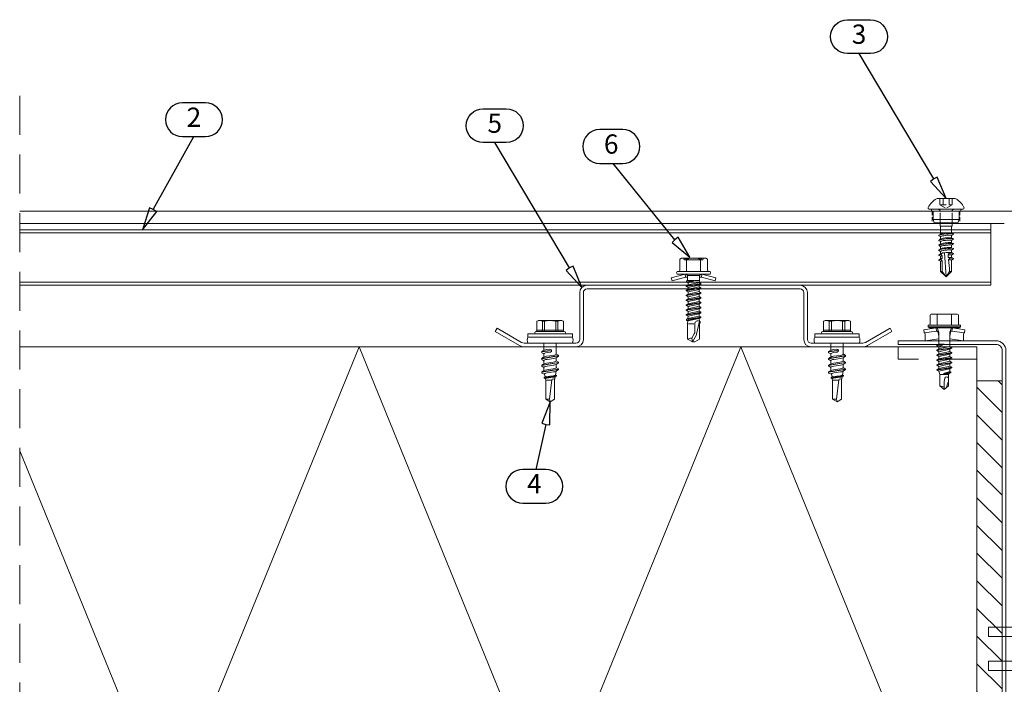
# Model space of a CAD drawing. Units: millimetres. Extents: x 0 to 7560, y 0 to 1485.
# Drawn here: x 4473 to 4793, y 261 to 477 of the extents above; entities that cross this region are included whole.
import ezdxf
from ezdxf.enums import TextEntityAlignment as Align

# ---------------------------------------------------------------- set-up
doc = ezdxf.new("R2010")
doc.units = ezdxf.units.MM
for name, pattern in [('ACISOTGL', [3, 2, -1]), ('DASHED', [19.05, 12.7, -6.35]), ('HIDDEN', [9.525, 6.35, -3.175]), ('HIDDEN2', [4.7625, 3.175, -1.5875])]:
    doc.linetypes.add(name, pattern=pattern)
for name, color, linetype, lineweight in [('BOM_nr', 2, 'Continuous', 0), ('Screws', 7, 'Continuous', 0), ('SPAlayer', 6, 'Continuous', 20), ('Studs', 3, 'Continuous', 15), ('views', 4, 'Continuous', 0)]:
    doc.layers.add(name, color=color, linetype=linetype, lineweight=lineweight)
doc.layers.add('RANNILA', color=1, linetype='Continuous')
doc.styles.add('arial', font='arial.ttf')

# ---------------------------------------------------------------- blocks, each defined once
blk = doc.blocks.new('EA3SPBSK')
at = {"layer": 'SPAlayer'}
h = blk.add_hatch(dxfattribs=at)
h.set_pattern_fill('ANSI31', color=256, scale=2, style=0)
h.set_pattern_definition([(45, (118371.2154, -35294.3696), (-4.49012806, 4.49012806), [])])
h.paths.add_polyline_path([(-75, 0), (55, 0), (55, 8.17), (-75, 8.17)])
blk.add_line((55, 0), (-75, 0))
at = {"linetype": 'Continuous'}
blk.add_lwpolyline([(-75, 0), (55, 0), (55, 8.17), (-75, 8.17)], close=True, dxfattribs=at)
blk = doc.blocks.new('231')
at = {"color": 0}
for p, q in [((-4.616, 8.242848), (-4.616, 5.442848)), ((-4.216, 8.642848), (-2.308, 8.642848)), ((-2.308, 8.642848), (0, 8.642848)), ((-2.308, 8.242848), (-2.308, 5.042848)), ((0, 8.642848), (2.308, 8.642848)), ((0, 8.642848), (2.308, 8.642848)), ((2.308, 8.642848), (4.216, 8.642848)), ((2.308, 8.642848), (4.216, 8.642848)), ((2.308, 8.242848), (2.308, 5.042848)), ((4.616, 8.242848), (4.616, 5.442848)), ((-2.639173, 4.142848), (-6.65, 3.579163)), ((-6.65, 3.579163), (-6.510827, 2.588895)), ((-5.25, 5.042848), (-5.25, 4.541418)), ((-5.25, 5.042848), (0, 5.042848)), ((-5.25, 4.541418), (0, 4.541418)), ((-5.25, 4.541418), (-4.775, 4.142848)), ((-4.775, 4.142848), (0, 4.142848)), ((-2.639173, 4.142848), (0, 4.142848)), ((-2.639173, 4.142848), (-2.5, 3.15258)), ((-2.3, 4.142848), (-1.811124, 2.809549)), ((0, 5.042848), (5.25, 5.042848)), ((0, 4.541418), (5.25, 4.541418)), ((0, 4.142848), (4.775, 4.142848)), ((0, 4.142848), (2.639173, 4.142848)), ((2.3, 4.142848), (1.811124, 2.809549)), ((2.639173, 4.142848), (2.5, 3.15258)), ((2.639173, 4.142848), (6.65, 3.579163)), ((5.25, 4.541418), (4.775, 4.142848)), ((5.25, 5.042848), (5.25, 4.541418)), ((6.65, 3.579163), (6.510827, 2.588895)), ((-2.5, 3.15258), (-6.510827, 2.588895)), ((-6.25, 2.149809), (-6.25, 0)), ((-1.75, 0.632434), (-6.25, 0)), ((-6.25, 0), (-1.75, 0)), ((-2.5, 3.15258), (-1.936902, 3.15258)), ((-1.990956, 2.725441), (-1.75, 1.358912)), ((-1.75, 2.465294), (-1.75, -1.096874)), ((1.990956, 2.725441), (1.75, 1.358912)), ((1.75, 2.465294), (1.75, -1.891874)), ((1.75, 0.632434), (6.25, 0)), ((1.75, 0), (6.25, 0)), ((1.936902, 3.15258), (2.5, 3.15258)), ((2.5, 3.15258), (6.510827, 2.588895)), ((6.25, 2.149809), (6.25, 0)), ((-1.75, -1.096874), (-2.4, -1.472152)), ((0, -1.144652), (-2.4, -1.472152)), ((0, -1.144652), (-2.4, -1.612152)), ((-2.4, -1.472152), (-2.4, -1.612152)), ((-2.4, -1.612152), (-1.75, -1.98743)), ((2.4, -2.267152), (-2.4, -3.062152)), ((2.4, -2.407152), (-2.4, -3.202152)), ((-1.75, -2.686874), (-2.4, -3.062152)), ((-2.4, -3.062152), (-2.4, -3.202152)), ((-1.75, -1.096874), (0, -1.144652)), ((0, -1.144652), (-1.75, -1.98743)), ((1.75, -1.891874), (-1.75, -2.686874)), ((-1.75, -1.98743), (-1.75, -2.686874)), ((1.75, -2.78243), (-1.75, -3.57743)), ((1.75, -1.891874), (2.4, -2.267152)), ((2.4, -2.407152), (1.75, -2.78243)), ((1.75, -2.78243), (1.75, -3.481874)), ((2.4, -2.267152), (2.4, -2.407152)), ((-2.4, -3.202152), (-1.75, -3.57743)), ((2.4, -3.857152), (-2.4, -4.652152)), ((2.4, -3.997152), (-2.4, -4.792152)), ((-1.75, -4.276874), (-2.4, -4.652152)), ((-2.4, -4.652152), (-2.4, -4.792152)), ((-2.4, -4.792152), (-1.75, -5.16743)), ((2.4, -5.447152), (-2.4, -6.242152)), ((2.4, -5.587152), (-2.4, -6.382152)), ((-1.75, -5.866874), (-2.4, -6.242152)), ((-2.4, -6.242152), (-2.4, -6.382152)), ((-2.4, -6.382152), (-1.75, -6.75743)), ((1.75, -3.481874), (-1.75, -4.276874)), ((-1.75, -3.57743), (-1.75, -4.276874)), ((1.75, -4.37243), (-1.75, -5.16743)), ((1.75, -5.071874), (-1.75, -5.866874)), ((-1.75, -5.16743), (-1.75, -5.866874)), ((1.75, -5.96243), (-1.75, -6.75743)), ((1.75, -3.481874), (2.4, -3.857152)), ((2.4, -3.997152), (1.75, -4.37243)), ((1.75, -4.37243), (1.75, -5.071874)), ((1.75, -5.071874), (2.4, -5.447152)), ((2.4, -5.587152), (1.75, -5.96243)), ((1.75, -5.96243), (1.75, -6.661874)), ((2.4, -3.857152), (2.4, -3.997152)), ((2.4, -5.447152), (2.4, -5.587152)), ((2.4, -7.037152), (-2.4, -7.832152)), ((2.4, -7.177152), (-2.4, -7.972152)), ((-1.75, -7.456874), (-2.4, -7.832152)), ((-2.4, -7.832152), (-2.4, -7.972152)), ((-2.4, -7.972152), (-1.75, -8.34743)), ((2.4, -8.627152), (-2.4, -9.422152)), ((2.4, -8.767152), (-2.4, -9.562152)), ((-1.75, -9.046874), (-2.4, -9.422152)), ((-2.4, -9.422152), (-2.4, -9.562152)), ((-2.4, -9.562152), (-1.75, -9.93743)), ((1.75, -6.661874), (-1.75, -7.456874)), ((-1.75, -6.75743), (-1.75, -7.456874)), ((1.75, -7.55243), (-1.75, -8.34743)), ((1.75, -8.251874), (-1.75, -9.046874)), ((-1.75, -8.34743), (-1.75, -9.046874)), ((1.75, -9.14243), (-1.75, -9.93743)), ((1.75, -6.661874), (2.4, -7.037152)), ((2.4, -7.177152), (1.75, -7.55243)), ((1.75, -7.55243), (1.75, -8.251874)), ((1.75, -8.251874), (2.4, -8.627152)), ((2.4, -8.767152), (1.75, -9.14243)), ((1.75, -9.14243), (1.75, -9.993918)), ((2.4, -7.037152), (2.4, -7.177152)), ((2.4, -8.627152), (2.4, -8.767152)), ((-1.75, -9.93743), (-1.4, -10.934502)), ((-1.4, -10.934502), (1.4, -10.934502)), ((-1.4, -10.934502), (-1.4, -14.682413)), ((1.75, -9.993918), (-0.276418, -10.677106)), ((2.123582, -10.209606), (-0.276418, -10.677106)), ((2.123582, -10.349606), (-0.276418, -10.677106)), ((-0.276418, -10.677106), (1.473582, -10.724883)), ((0.175736, -12.151042), (0, -13.282413)), ((0.37039, -11.804205), (0.175736, -12.151042)), ((0.6, -11.682413), (0.37039, -11.804205)), ((1.473582, -10.724883), (1.4, -10.934502)), ((1.4, -10.934502), (1.4, -14.682413)), ((2.123582, -10.349606), (1.473582, -10.724883)), ((1.75, -9.993918), (2.123582, -10.209606)), ((2.123582, -10.209606), (2.123582, -10.349606)), ((-1.4, -14.682413), (0, -15.857152)), ((0, -13.282413), (0, -15.857152)), ((1.4, -14.682413), (0, -15.857152))]:
    blk.add_line(p, q, dxfattribs=at)
for centre, radius, start, end in [((-4.216, 8.242848), 0.4, 90, 180), ((-2.708, 8.242848), 0.4, 0, 90), ((-1.908, 8.242848), 0.4, 90, 180), ((1.908, 8.242848), 0.4, 0, 90), ((2.708, 8.242848), 0.4, 90, 180), ((4.216, 8.242848), 0.4, 0, 90), ((-5.016, 5.442848), 0.4, 270, 0), ((5.016, 5.442848), 0.4, 180, 270), ((-6.75, 2.149809), 0.5, 0, 61.422555), ((-2.5, 2.635683), 0.516897, 10, 90), ((-2.75, 2.465294), 1, 0, 20.136303), ((2.75, 2.465294), 1, 159.863697, 180), ((2.5, 2.635683), 0.516897, 90, 170), ((6.75, 2.149809), 0.5, 118.577445, 180), ((0.6, -12.682413), 1, 36.869898, 90), ((-5.867972, -34.176956), 20, 72.938466, 77.091273), ((19.628005, -21.512834), 20, 155.699579, 162.063843)]:
    blk.add_arc(centre, radius, start, end, dxfattribs=at)
blk = doc.blocks.new('Vertical_edge_of_window')
at = {"layer": 'SPAlayer', "color": 1, "linetype": 'HIDDEN', "ltscale": 2}
blk.add_line((0, 276.08), (0, 0), dxfattribs=at)
at = {"layer": 'SPAlayer'}
for p, q in [((110.24, 194.54), (48.24, 42.54)), ((48.24, 42.54), (0, 160.8))]:
    blk.add_line(p, q, dxfattribs=at)
at = {"layer": 'SPAlayer', "color": 2}
blk.add_lwpolyline([(285.39, 196.54), (317.19, 196.54, -0.414214), (320.39, 193.34), (320.39, 43.74, -0.414214), (317.19, 40.54), (285.39, 40.54), (285.39, 41.74), (317.19, 41.74, 0.414214), (319.19, 43.74), (319.19, 193.34, 0.414214), (317.19, 195.34), (285.39, 195.34)], format="xyb", close=True, dxfattribs=at)
blk.add_lwpolyline([(0, 42.54), (311.01, 42.54), (311.01, 194.54), (0, 194.54)], dxfattribs=at)
at = {"layer": 'SPAlayer'}
blk.add_lwpolyline([(311.01, 78.77), (296.24, 42.54), (234.24, 194.54), (172.24, 42.54), (110.24, 194.54)], dxfattribs=at)
at = {"layer": 'SPAlayer', "color": 2, "linetype": 'DASHED'}
blk.add_lwpolyline([(311.01, 194.54), (311.01, 190.54), (285.39, 190.54), (285.39, 194.54)], dxfattribs=at)
at = {"layer": 'SPAlayer'}
for points in [[(324.79, 100.54), (314.79, 100.54), (314.79, 103.54), (324.79, 103.54)], [(324.79, 89.54), (314.79, 89.54), (314.79, 92.54), (324.79, 92.54)]]:
    blk.add_lwpolyline(points, close=True, dxfattribs=at)
blk.add_blockref('231', (300.39, 196.54), dxfattribs=at)
at = {"layer": 'SPAlayer', "rotation": 270}
blk.add_blockref('EA3SPBSK', (311.01, 108.54), dxfattribs=at)
blk = doc.blocks.new('JT4-FR-2H6 4.8x22')
for p, q in [((-0.21, 5.8), (-0.42, 5.84)), ((0, 5.55), (0, -5.55)), ((3.4, 4.2), (3.4, -4.2)), ((-3.5, 2.66), (-3.5, -2.66)), ((0.7, 1.95), (0.7, -1.95)), ((0.7, 1.95), (0.7, -1.95)), ((4.4, 1.95), (5.4, 1.95)), ((5.5, -1.85), (5.5, 1.85)), ((7.91, 1.79), (5.5, 1.79)), ((7.7, 1.77), (7.97, 2.34)), ((8.53, 1.8), (8.07, 2.35)), ((9.31, 1.79), (8.49, 1.79)), ((9.3, 1.77), (9.57, 2.34)), ((10.13, 1.8), (9.67, 2.35)), ((10.91, 1.79), (10.09, 1.79)), ((10.9, 1.77), (11.17, 2.34)), ((11.73, 1.8), (11.27, 2.35)), ((12.51, 1.79), (11.69, 1.79)), ((12.5, 1.77), (12.77, 2.34)), ((13.33, 1.8), (12.87, 2.35)), ((14.11, 1.79), (13.29, 1.79)), ((14.1, 1.77), (14.37, 2.34)), ((14.93, 1.8), (14.47, 2.35)), ((14.83, 0.62), (14.83, 0.65)), ((15.71, 1.79), (14.89, 1.79)), ((15.7, 1.77), (15.97, 2.34)), ((16.53, 1.8), (16.07, 2.35)), ((16.42, 0.78), (16.42, 0.81)), ((20.21, 1.79), (16.49, 1.79)), ((20.21, 1.79), (20.21, 1.13)), ((22, 0), (20.21, 1.79)), ((20.21, 1.13), (22, 0)), ((22, 0), (20.21, -1.79)), ((4.4, -1.95), (5.4, -1.95)), ((8.07, -1.79), (5.5, -1.79)), ((8.07, -1.8), (8.53, -2.35)), ((8.89, -1.79), (8.63, -2.34)), ((9.67, -1.79), (8.88, -1.79)), ((9.67, -1.8), (10.13, -2.35)), ((10.49, -1.79), (10.23, -2.34)), ((11.27, -1.79), (10.48, -1.79)), ((11.27, -1.8), (11.73, -2.35)), ((12.09, -1.79), (11.83, -2.34)), ((12.87, -1.79), (12.08, -1.79)), ((12.87, -1.8), (13.33, -2.35)), ((13.69, -1.79), (13.43, -2.34)), ((13.5, -1.27), (13.5, -1.27)), ((14.47, -1.79), (13.68, -1.79)), ((14.16, -0.58), (22, 0)), ((14.3, -1.27), (14.17, -1.27)), ((14.47, -1.8), (14.93, -2.35)), ((15.29, -1.79), (15.03, -2.34)), ((15.9, -1.27), (15.1, -1.27)), ((16.07, -1.79), (15.28, -1.79)), ((16.07, -1.8), (16.53, -2.35)), ((16.89, -1.79), (16.63, -2.34)), ((20.21, -1.27), (16.7, -1.27)), ((20.21, -1.79), (16.88, -1.79)), ((22, 0), (20.21, -1.27)), ((20.21, -1.27), (20.21, -1.79)), ((-0.21, -5.8), (-0.42, -5.84))]:
    blk.add_line(p, q)
at = {"linetype": 'ACISOTGL'}
for p, q in [((-3.5, 1.99), (-1.45, 1.99)), ((-3.5, 0.99), (-1.45, 0.99)), ((-1.45, -1.99), (-1.45, 1.99)), ((-1.45, 1.99), (-0.3, 0)), ((-1.45, -1.99), (-0.3, 0)), ((-3.5, -0.99), (-1.45, -0.99)), ((-3.5, -1.99), (-1.45, -1.99))]:
    blk.add_line(p, q, dxfattribs=at)
at = {"linetype": 'HIDDEN2'}
for p, q in [((4.4, 1.95), (0.7, 1.95)), ((4.4, -1.95), (0.7, -1.95))]:
    blk.add_line(p, q, dxfattribs=at)
blk.add_lwpolyline([(0, 4.75), (0.7, 4.75), (0.7, -4.75), (0, -4.75)], close=True)
blk.add_lwpolyline([(0.7, 4.2), (3.4, 4.2), (4.4, 3.85), (4.4, -3.85), (3.4, -4.2), (0.7, -4.2)])
for centre, radius, start, end in [((2.09, 0.21), 6.2, 115.4363, 151.942), ((-0.47, 5.59), 0.25, 80, 115.4363), ((-0.25, 5.55), 0.25, 0, 80), ((-2.5, 2.66), 1, 151.942, 180), ((5.4, 1.85), 0.1, 0, 90), ((-2.5, -2.66), 1, 180, 208.058), ((2.09, -0.21), 6.2, 208.058, 244.5637), ((5.4, -1.85), 0.1, 270, 0), ((-0.47, -5.59), 0.25, 244.5637, 280), ((-0.25, -5.55), 0.25, 280, 0)]:
    blk.add_arc(centre, radius, start, end)
for centre, start, end in [((0.7, 2.65), 180, 270), ((0.7, -2.65), 90, 180)]:
    blk.add_arc(centre, 0.7, start, end, dxfattribs=at)
for centre, major_axis, ratio, start_param, end_param in [((8.3, 0), (0.28, -2.38), 0.116248, 2.962143, 6.462635), ((8.69, 0.05), (-0.21, 1.78), 0.116248, 6.072555, 8.651026), ((8.71, 0), (0.21, -1.79), 0.116215, 3.127707, 5.465406), ((9.9, 0), (0.28, -2.38), 0.116248, 2.962143, 6.462635), ((10.29, 0.05), (-0.21, 1.78), 0.116248, 6.072555, 8.651026), ((10.31, 0), (0.21, -1.79), 0.116215, 3.127707, 5.465406), ((11.5, 0), (0.28, -2.38), 0.116248, 2.962143, 6.462635), ((11.89, 0.05), (-0.21, 1.78), 0.116248, 6.072555, 8.651026), ((11.91, 0), (0.21, -1.79), 0.116215, 3.127707, 5.465406), ((13.1, 0), (0.28, -2.38), 0.116248, 2.962143, 6.462635), ((13.49, 0.05), (-0.21, 1.78), 0.116248, 6.072555, 8.651026), ((13.51, 0), (0.21, -1.79), 0.116215, 3.127707, 5.465406), ((13.98, 0.08), (0.13, -1.79), 0.073909, 0.717012, 1.822102), ((14.7, 0), (-0.28, 2.38), 0.116248, 6.103736, 7.404365), ((15.09, 0.05), (-0.21, 1.78), 0.116248, 6.072555, 7.496438), ((15.11, 0), (0.21, -1.79), 0.116215, 3.127707, 4.347342), ((22, 0), (-17.03, -1.27), 0.073909, 5.08782, 5.141102), ((16.3, 0), (-0.28, 2.38), 0.116248, 6.103736, 7.331263), ((16.69, 0.05), (-0.21, 1.78), 0.116248, 6.072555, 7.395757), ((16.71, 0), (0.21, -1.79), 0.116215, 3.127707, 4.246688), ((22, 0), (-17.03, -1.27), 0.073909, 4.812164, 5.040448), ((7.91, -0.05), (0.21, -1.78), 0.116248, 5.472442, 6.103736), ((9.51, -0.05), (0.21, -1.78), 0.116248, 5.472442, 6.103736), ((11.11, -0.05), (0.21, -1.78), 0.116248, 5.472442, 6.103736), ((12.71, -0.05), (0.21, -1.78), 0.116248, 5.472442, 6.103736), ((14.32, 0), (-0.17, 1.79), 0.107793, 2.346466, 2.364952), ((14.31, -0.05), (0.21, -1.78), 0.116248, 5.472442, 6.103736), ((14.7, 0), (0.28, -2.38), 0.116248, 5.490938, 6.462635), ((15.92, 0), (-0.17, 1.79), 0.107793, 2.346466, 2.364952), ((15.91, -0.05), (0.21, -1.78), 0.116248, 5.472442, 6.103736), ((16.3, 0), (0.28, -2.38), 0.116248, 5.490938, 6.462635)]:
    blk.add_ellipse(centre, major_axis=major_axis, ratio=ratio, start_param=start_param, end_param=end_param)
for points, knots in [([(7.9, -1.29), (7.9, -1.28), (7.9, -1.27), (7.9, -1.27), (7.86, -1.11), (7.83, -0.91), (7.77, -0.46), (7.74, -0.22), (7.7, 0.23), (7.68, 0.47), (7.66, 0.91), (7.65, 1.11), (7.65, 1.42), (7.66, 1.56), (7.68, 1.71), (7.69, 1.74), (7.7, 1.77)], [-0.003333, -0.003333, -0.003333, -0.003333, 0, 0, 0, 0.0680977, 0.0680977, 0.1361953, 0.1361953, 0.2035845, 0.2035845, 0.2709736, 0.2709736, 0.3383628, 0.3383628, 0.3777703, 0.3777703, 0.3777703, 0.3777703]), ([(9.5, -1.29), (9.5, -1.28), (9.5, -1.27), (9.5, -1.27), (9.46, -1.11), (9.43, -0.91), (9.37, -0.46), (9.34, -0.22), (9.3, 0.23), (9.28, 0.47), (9.26, 0.91), (9.25, 1.11), (9.25, 1.42), (9.26, 1.56), (9.28, 1.71), (9.29, 1.74), (9.3, 1.77)], [-0.003333, -0.003333, -0.003333, -0.003333, 0, 0, 0, 0.0680977, 0.0680977, 0.1361953, 0.1361953, 0.2035845, 0.2035845, 0.2709736, 0.2709736, 0.3383628, 0.3383628, 0.3777703, 0.3777703, 0.3777703, 0.3777703]), ([(11.1, -1.29), (11.1, -1.28), (11.1, -1.27), (11.1, -1.27), (11.06, -1.11), (11.03, -0.91), (10.97, -0.46), (10.94, -0.22), (10.9, 0.23), (10.88, 0.47), (10.86, 0.91), (10.85, 1.11), (10.85, 1.42), (10.86, 1.56), (10.88, 1.71), (10.89, 1.74), (10.9, 1.77)], [-0.003333, -0.003333, -0.003333, -0.003333, 0, 0, 0, 0.0680977, 0.0680977, 0.1361953, 0.1361953, 0.2035845, 0.2035845, 0.2709736, 0.2709736, 0.3383628, 0.3383628, 0.3777703, 0.3777703, 0.3777703, 0.3777703]), ([(12.7, -1.29), (12.7, -1.28), (12.7, -1.27), (12.7, -1.27), (12.66, -1.11), (12.63, -0.91), (12.57, -0.46), (12.54, -0.22), (12.5, 0.23), (12.48, 0.47), (12.46, 0.91), (12.45, 1.11), (12.45, 1.42), (12.46, 1.56), (12.48, 1.71), (12.49, 1.74), (12.5, 1.77)], [-0.003333, -0.003333, -0.003333, -0.003333, 0, 0, 0, 0.0680977, 0.0680977, 0.1361953, 0.1361953, 0.2035845, 0.2035845, 0.2709736, 0.2709736, 0.3383628, 0.3383628, 0.3777703, 0.3777703, 0.3777703, 0.3777703]), ([(14.08, 0.53), (14.07, 0.58), (14.07, 0.64), (14.06, 0.91), (14.05, 1.11), (14.05, 1.42), (14.06, 1.56), (14.08, 1.71), (14.09, 1.74), (14.1, 1.77)], [0.1881058, 0.1881058, 0.1881058, 0.1881058, 0.2035845, 0.2035845, 0.2709736, 0.2709736, 0.3383628, 0.3383628, 0.3777703, 0.3777703, 0.3777703, 0.3777703]), ([(15.67, 0.7), (15.66, 0.92), (15.65, 1.11), (15.65, 1.42), (15.66, 1.56), (15.68, 1.71), (15.69, 1.74), (15.7, 1.77)], [0.2054845, 0.2054845, 0.2054845, 0.2054845, 0.2709736, 0.2709736, 0.3383628, 0.3383628, 0.3777703, 0.3777703, 0.3777703, 0.3777703]), ([(8.7, -1.24), (8.73, -1.4), (8.76, -1.53), (8.82, -1.73), (8.85, -1.78), (8.88, -1.79), (8.88, -1.79), (8.88, -1.79)], [0.0033023, 0.0033023, 0.0033023, 0.0033023, 0.0685034, 0.0685034, 0.1370068, 0.1370068, 0.1424987, 0.1424987, 0.1424987, 0.1424987]), ([(10.3, -1.24), (10.33, -1.4), (10.36, -1.54), (10.42, -1.73), (10.45, -1.78), (10.48, -1.79), (10.48, -1.79), (10.48, -1.79)], [0.0033023, 0.0033023, 0.0033023, 0.0033023, 0.0686721, 0.0686721, 0.1373441, 0.1373441, 0.1425033, 0.1425033, 0.1425033, 0.1425033]), ([(11.9, -1.24), (11.93, -1.4), (11.96, -1.54), (12.02, -1.73), (12.05, -1.78), (12.08, -1.79), (12.08, -1.79), (12.08, -1.79)], [0.0033023, 0.0033023, 0.0033023, 0.0033023, 0.0686721, 0.0686721, 0.1373441, 0.1373441, 0.1425033, 0.1425033, 0.1425033, 0.1425033]), ([(13.5, -1.24), (13.53, -1.4), (13.56, -1.54), (13.62, -1.73), (13.65, -1.78), (13.68, -1.79), (13.68, -1.79), (13.68, -1.79)], [0.0033023, 0.0033023, 0.0033023, 0.0033023, 0.0686721, 0.0686721, 0.1373441, 0.1373441, 0.1425033, 0.1425033, 0.1425033, 0.1425033]), ([(15.1, -1.27), (15.13, -1.41), (15.16, -1.54), (15.22, -1.73), (15.25, -1.78), (15.28, -1.79), (15.28, -1.79), (15.28, -1.79)], [0.0066154, 0.0066154, 0.0066154, 0.0066154, 0.0686721, 0.0686721, 0.1373441, 0.1373441, 0.1425033, 0.1425033, 0.1425033, 0.1425033]), ([(16.7, -1.27), (16.73, -1.41), (16.76, -1.54), (16.82, -1.73), (16.85, -1.78), (16.88, -1.79), (16.88, -1.79), (16.88, -1.79)], [0.0066154, 0.0066154, 0.0066154, 0.0066154, 0.0686721, 0.0686721, 0.1373441, 0.1373441, 0.1425033, 0.1425033, 0.1425033, 0.1425033])]:
    blk.add_open_spline(points, degree=3, knots=knots)
for points, weights in [([(14.33, 1.01), (14.18, 0.74), (14.08, 0.53)], [4.9226029378, 5.41602372151, 5.84897886783]), ([(14.83, 0.65), (14.62, 0.8), (14.33, 1.01)], [3.43916857271, 3.10292876918, 2.73175172219]), ([(15.92, 1.16), (15.78, 0.9), (15.67, 0.7)], [4.39454414114, 4.85381223631, 5.26949481251]), ([(16.42, 0.81), (16.21, 0.96), (15.92, 1.16)], [4.70880521282, 4.21454639368, 3.68592765146]), ([(14.7, -1.7), (14.47, -1.45), (14.3, -1.27)], [5.72669921696, 6.57796010577, 7.39816872313]), ([(16.3, -1.7), (16.07, -1.45), (15.9, -1.27)], [4.83346471926, 5.55194831987, 6.24422309531])]:
    blk.add_rational_spline(points, weights, degree=2)
for points, weights, knots in [([(14.7, -1.7), (14.82, -1.57), (15.02, -1.36), (15.1, -1.27)], [3.1262522897, 3.35175520481, 3.8082396491, 4.03872126579], [0.07171187, 0.07171187, 0.07171187, 0.0875331, 0.10431584, 0.10431584, 0.10431584]), ([(16.3, -1.7), (16.51, -1.47), (16.69, -1.28), (16.7, -1.27)], [4.01948678741, 4.56538282686, 5.14295726772, 5.19266689361], [0.10166928, 0.10166928, 0.10166928, 0.14005367, 0.1436813, 0.1436813, 0.1436813])]:
    blk.add_rational_spline(points, weights, degree=2, knots=knots)
blk = doc.blocks.new('SL2-S-S14-5.5x22')
at = {"layer": 'Screws'}
for p, q in [((0, 7.25), (0, -7.25)), ((0, 7.25), (1, 7.25)), ((1, 7.25), (1, -7.25)), ((3, 7.25), (3, -7.25)), ((-4.4, 3.83), (-4.1, 4.35)), ((-4.4, -3.83), (-4.4, 3.83)), ((-4.1, 4.35), (-1.05, 4.35)), ((-1.2, 4.35), (-1.2, -4.35)), ((-0.8, 4.6), (-0.8, -4.6)), ((-4.1, 2.5), (-1.2, 2.5)), ((-4.1, 1.83), (-4.1, 2.5)), ((-4.1, 1.83), (-1.2, 1.83)), ((5.49, 2), (3, 2)), ((5.84, -2.75), (5.45, 0.01)), ((6.5, 2), (5.49, 2)), ((6.05, -1), (5.9, 0.07)), ((6.91, 2.69), (6.5, 2)), ((6.5, 2), (6.55, 2)), ((7.26, -1.15), (6.95, 1)), ((7.02, 2.75), (7.14, 2.75)), ((7.02, 2.75), (7.93, -2.66)), ((7.12, 2.75), (8.05, -2.75)), ((7.27, 2.66), (7.23, 2.71)), ((8.7, 2), (7.69, 2)), ((8.25, -1), (7.94, 1.15)), ((9.11, 2.69), (8.7, 2)), ((8.7, 2), (8.75, 2)), ((9.46, -1.15), (9.15, 1)), ((9.22, 2.75), (9.34, 2.75)), ((9.22, 2.75), (10.13, -2.66)), ((9.32, 2.75), (10.25, -2.75)), ((9.47, 2.66), (9.43, 2.71)), ((10.95, 2), (9.89, 2)), ((10.45, -1), (10.14, 1.15)), ((11.31, 2.69), (10.9, 2)), ((11.66, -1.15), (11.35, 1)), ((11.42, 2.75), (11.54, 2.75)), ((11.42, 2.75), (12.33, -2.66)), ((11.52, 2.75), (12.45, -2.75)), ((11.67, 2.66), (11.63, 2.71)), ((12.1, 1.98), (13.3, 1.75)), ((12.65, -1), (12.34, 1.15)), ((13.3, 1.75), (13.52, 2.06)), ((13.86, -1.15), (13.55, 1)), ((13.61, 2.1), (13.64, 2.1)), ((13.61, 2.1), (14.23, -1.9)), ((13.71, 2.07), (14.33, -1.88)), ((13.89, 1.64), (15, 1.43)), ((14.36, -1.15), (14.05, 1)), ((14.95, 0.56), (21.18, -0.2)), ((15, 1.43), (21.18, 1.43)), ((15, -1.43), (15, 0.56)), ((22, 0), (21.18, 1.43)), ((21.18, -1.43), (22, 0)), ((21.18, -0.2), (22, 0)), ((-4.1, -2.5), (-4.1, -1.83)), ((-4.1, -1.83), (-1.2, -1.83)), ((-4.1, -2.5), (-1.2, -2.5)), ((3, -2), (5.31, -2)), ((5.06, -1.15), (4.9, -0.07)), ((5.72, -2.65), (5.35, -0.01)), ((5.73, -2.66), (5.77, -2.71)), ((5.86, -2.75), (5.98, -2.75)), ((6.09, -2.69), (6.5, -2)), ((6.45, -2), (6.5, -2)), ((6.5, -2), (7.51, -2)), ((7.93, -2.66), (7.97, -2.71)), ((8.06, -2.75), (8.18, -2.75)), ((8.29, -2.69), (8.7, -2)), ((8.65, -2), (8.7, -2)), ((8.7, -2), (9.71, -2)), ((10.13, -2.66), (10.17, -2.71)), ((10.26, -2.75), (10.38, -2.75)), ((10.49, -2.69), (10.9, -2)), ((10.85, -2), (10.9, -2)), ((10.9, -2), (11.91, -2)), ((12.33, -2.66), (12.37, -2.71)), ((12.46, -2.75), (12.58, -2.75)), ((12.69, -2.69), (13.03, -1.8)), ((13, -1.81), (13.96, -1.62)), ((14.17, -1.9), (14.29, -1.9)), ((14.38, -1.84), (14.53, -1.52)), ((14.53, -1.52), (15, -1.43)), ((15, -1.43), (21.18, -1.43)), ((21.18, -1.43), (21.18, -0.2)), ((-4.4, -3.83), (-4.1, -4.35)), ((-4.1, -4.35), (-1.05, -4.35)), ((0, -7.25), (1, -7.25))]:
    blk.add_line(p, q, dxfattribs=at)
for centre, radius, start, end in [((2, 4.85), 2.6, 67.4074, 112.5926), ((-2.33, 3.43), 2, 152.4515, 207.5485), ((-1.05, 4.6), 0.25, 270, 0), ((-0.4, 4.6), 0.4, 0, 180), ((3.69, 0), 8, 166.7765, 193.2235), ((-1.17, 2.9), 0.4, 265.8751, 338.1357), ((-1.31, 2.72), 0.9, 276.8268, 304.2853), ((5.4, 0), 0.5, 8, 188), ((5.4, 0), 0.05, 8, 188), ((6.55, 1.85), 0.15, 23.0167, 90), ((3.01, 0.34), 4, 9.4297, 23.0167), ((7.02, 2.62), 0.125, 90, 149), ((7.14, 2.62), 0.125, 40, 90), ((4.97, 0.73), 3, 8, 40), ((8.75, 1.85), 0.15, 23.0167, 90), ((5.21, 0.34), 4, 9.4297, 23.0167), ((9.22, 2.62), 0.125, 90, 149), ((9.34, 2.62), 0.125, 40, 90), ((7.17, 0.73), 3, 8, 40), ((10.95, 1.85), 0.15, 23.0167, 90), ((7.41, 0.34), 4, 9.4297, 23.0167), ((11.42, 2.62), 0.125, 90, 149), ((11.54, 2.62), 0.125, 40, 90), ((9.37, 0.73), 3, 8, 40), ((13.28, 1.65), 0.1, 19.5905, 79.1499), ((9.61, 0.34), 4, 9.4297, 19.5905), ((13.61, 2), 0.1, 90, 144.1499), ((13.64, 2), 0.1, 25.1157, 90), ((10.11, 0.34), 4, 9.4297, 25.1157), ((15.01, 0.99), 0.432, 90, 263), ((-2.33, -3.43), 2, 152.4515, 207.5485), ((-1.31, -2.72), 0.9, 55.7147, 83.1732), ((-1.17, -2.9), 0.4, 21.8643, 94.1249), ((8.03, -0.73), 3, 188, 220), ((5.86, -2.63), 0.125, 220, 270), ((5.98, -2.63), 0.125, 270, 329), ((9.99, -0.34), 4, 189.4297, 203.0167), ((6.45, -1.85), 0.15, 203.0167, 270), ((10.23, -0.73), 3, 188, 220), ((8.06, -2.63), 0.125, 220, 270), ((8.18, -2.63), 0.125, 270, 329), ((12.19, -0.34), 4, 189.4297, 203.0167), ((8.65, -1.85), 0.15, 203.0167, 270), ((12.43, -0.73), 3, 188, 220), ((10.26, -2.63), 0.125, 220, 270), ((10.38, -2.63), 0.125, 270, 329), ((14.39, -0.34), 4, 189.4297, 203.0167), ((10.85, -1.85), 0.15, 203.0167, 270), ((14.63, -0.73), 3, 188, 220), ((12.46, -2.63), 0.125, 220, 270), ((12.58, -2.63), 0.125, 270, 329), ((16.59, -0.34), 4, 189.4297, 199.9887), ((12.97, -1.66), 0.15, 199.9887, 280.8501), ((16.83, -0.73), 3, 188, 200.9577), ((14.17, -1.75), 0.15, 200.9577, 270), ((14.29, -1.8), 0.1, 270, 335.8501), ((17.33, -0.73), 3, 188, 193.6941), ((14.51, -1.42), 0.1, 193.6941, 280.8501), ((-1.05, -4.6), 0.25, 0, 90), ((-0.4, -4.6), 0.4, 180, 0), ((2, -4.85), 2.6, 247.4074, 292.5926)]:
    blk.add_arc(centre, radius, start, end, dxfattribs=at)
blk = doc.blocks.new('CA1SS1_front')
at = {"layer": 'Studs', "color": 3}
for p, q in [((985.92, 2309.85), (916.72, 2309.85)), ((914.32, 2307.45), (914.32, 2292.25)), ((915.52, 2292.25), (915.52, 2307.45)), ((916.72, 2308.65), (985.92, 2308.65)), ((987.12, 2307.45), (987.12, 2292.25)), ((988.32, 2292.25), (988.32, 2307.45)), ((887.46, 2295.89), (886.86, 2294.85)), ((886.86, 2294.85), (894.82, 2290.26)), ((895.42, 2291.29), (887.46, 2295.89)), ((1015.18, 2295.89), (1007.21, 2291.29)), ((1007.81, 2290.26), (1015.78, 2294.85)), ((1015.78, 2294.85), (1015.18, 2295.89)), ((913.12, 2291.05), (896.32, 2291.05)), ((1006.31, 2291.05), (989.52, 2291.05)), ((896.32, 2289.85), (913.12, 2289.85)), ((989.52, 2289.85), (1006.31, 2289.85))]:
    blk.add_line(p, q, dxfattribs=at)
for centre, radius, start, end in [((916.72, 2307.45), 2.4, 90, 180), ((985.92, 2307.45), 2.4, 360, 90), ((916.72, 2307.45), 1.2, 90, 180), ((985.92, 2307.45), 1.2, 360, 90), ((896.32, 2292.85), 1.8, 240, 270), ((913.12, 2292.25), 1.2, 270, 360), ((913.12, 2292.25), 2.4, 270, 0), ((989.52, 2292.25), 2.4, 180, 270), ((989.52, 2292.25), 1.2, 180, 270), ((1006.31, 2292.85), 1.8, 270, 300), ((896.32, 2292.85), 3, 240, 270), ((1006.31, 2292.85), 3, 270, 300)]:
    blk.add_arc(centre, radius, start, end, dxfattribs=at)
blk = doc.blocks.new('SL2-S-A14 4.8x22')
at = {"layer": 'Screws', "color": 0}
for p, q in [((0.9, 2.731652), (2.110688, 7.25)), ((1.9, 2.6), (3.076613, 6.991181)), ((2.110688, 7.25), (3.076613, 6.991181)), ((-4.35, -3.377499), (-4.35, 3.377499)), ((-4.35, 3.25), (-3.75, 3)), ((-3.95, 4.503332), (-0.4, 4.503332)), ((0, -5.281207), (0, 5.281207)), ((0.9, -5.281207), (0.9, 5.281207)), ((-3.95, 2.251666), (-0.2, 2.251666)), ((-3.75, -3), (-3.75, 3)), ((0.9, 0), (0.9, 2.731652)), ((0.9, 2.731652), (1.9, 2.6)), ((0.9, 2.425), (1.35, 1.975)), ((0.9, -2.731652), (0.9, 0)), ((1.35, 1.975), (2.919496, 1.975)), ((1.35, -1.975), (1.35, 1.975)), ((1.9, 1.975), (1.9, 2.6)), ((2.919496, 1.975), (3.599026, 1.775)), ((2.919496, 0.323992), (2.919496, 1.725)), ((2.919496, -1.975), (2.919496, 0)), ((3.063535, 0.023838), (3.675714, -1.775)), ((3.066682, 0.010839), (3.401472, -2.25)), ((3.599026, 1.775), (3.95987, 2.4)), ((3.599026, 1.775), (4.394026, -1.775)), ((3.95987, 2.4), (4.75487, -2.4)), ((3.95987, 2.4), (4.10987, 2.4)), ((4.10987, 2.4), (4.90487, -2.4)), ((4.10987, 2.4), (4.470714, 1.775)), ((4.470714, 1.775), (4.959026, 1.775)), ((4.470714, 1.775), (4.959026, 1.775)), ((4.470714, 1.775), (4.959026, 1.775)), ((4.470714, 1.775), (5.265714, -1.775)), ((4.959026, 1.775), (5.31987, 2.4)), ((4.959026, 1.775), (5.754026, -1.775)), ((5.31987, 2.4), (5.46987, 2.4)), ((5.31987, 2.4), (6.11487, -2.4)), ((5.46987, 2.4), (5.830714, 1.775)), ((5.46987, 2.4), (6.26487, -2.4)), ((5.830714, 1.775), (6.549026, 1.775)), ((5.830714, 1.775), (6.625714, -1.775)), ((5.830714, 1.775), (6.549026, 1.775)), ((5.830714, 1.775), (6.549026, 1.775)), ((6.549026, 1.775), (6.90987, 2.4)), ((6.549026, 1.775), (7.344026, -1.775)), ((6.90987, 2.4), (7.70487, -2.4)), ((6.90987, 2.4), (7.05987, 2.4)), ((7.05987, 2.4), (7.85487, -2.4)), ((7.05987, 2.4), (7.420714, 1.775)), ((7.420714, 1.775), (8.139026, 1.775)), ((7.420714, 1.775), (8.139026, 1.775)), ((7.420714, 1.775), (8.215714, -1.775)), ((8.139026, 1.775), (8.49987, 2.4)), ((8.139026, 1.775), (8.934026, -1.775)), ((8.49987, 2.4), (8.64987, 2.4)), ((8.49987, 2.4), (9.29487, -2.4)), ((8.64987, 2.4), (9.010714, 1.775)), ((8.64987, 2.4), (9.44487, -2.4)), ((9.010714, 1.775), (9.729026, 1.775)), ((9.010714, 1.775), (9.805714, -1.775)), ((9.010714, 1.775), (9.729026, 1.775)), ((9.729026, 1.775), (10.08987, 2.4)), ((9.729026, 1.775), (10.524026, -1.775)), ((10.08987, 2.4), (10.88487, -2.4)), ((10.08987, 2.4), (10.23987, 2.4)), ((10.23987, 2.4), (11.03487, -2.4)), ((10.23987, 2.4), (10.600714, 1.775)), ((10.600714, 1.775), (11.395714, -1.775)), ((10.600714, 1.775), (11.319026, 1.775)), ((10.600714, 1.775), (11.319026, 1.775)), ((11.319026, 1.775), (11.67987, 2.4)), ((11.319026, 1.775), (12.114026, -1.775)), ((11.67987, 2.4), (12.47487, -2.4)), ((11.67987, 2.4), (11.82987, 2.4)), ((11.82987, 2.4), (12.62487, -2.4)), ((11.82987, 2.4), (12.190714, 1.775)), ((12.190714, 1.775), (12.909026, 1.775)), ((12.190714, 1.775), (12.985714, -1.775)), ((12.909026, 1.775), (13.26987, 2.4)), ((12.909026, 1.775), (13.704026, -1.775)), ((13.26987, 2.4), (13.41987, 2.4)), ((13.26987, 2.4), (14.06487, -2.4)), ((13.41987, 2.4), (13.780714, 1.775)), ((13.41987, 2.4), (14.21487, -2.4)), ((13.780714, 1.775), (14.575714, -1.775)), ((13.780714, 1.775), (14.499026, 1.775)), ((14.499026, 1.775), (14.85987, 2.4)), ((14.499026, 1.775), (15.329608, -1.836629)), ((14.85987, 2.4), (15.00987, 2.4)), ((14.85987, 2.4), (15.568267, -2.25)), ((15.00987, 2.4), (15.331427, 1.843047)), ((15.00987, 2.4), (15.891472, -2.25)), ((15.331427, 1.843047), (16.167787, 1.911418)), ((15.331427, 1.843047), (16.094053, -1.899121)), ((16.167787, 1.911418), (16.276665, 2.1)), ((16.167787, 1.911418), (20.408136, 1.001758)), ((16.276665, 2.1), (16.773075, 2.1)), ((16.773075, 2.1), (16.845244, 1.975)), ((16.845244, 1.975), (21.99009, 1.975)), ((17.022263, 0.39899), (19.628417, 0.39899)), ((17.022263, -1.655808), (17.022263, 0.079798)), ((20.226902, 0.238626), (21.668989, -0.593963)), ((20.61908, 0.9179), (22.9, -0.39899)), ((21.99009, 1.975), (22.9, 0.39899)), ((22.9, -0.39899), (22.9, 0.39899)), ((-4.35, -3.25), (-3.75, -3)), ((-3.95, -2.251666), (-0.2, -2.251666)), ((0.9, -2.425), (1.35, -1.975)), ((0.9, -2.731652), (1.9, -2.6)), ((0.9, -2.731652), (2.110688, -7.25)), ((1.35, -1.975), (2.919496, -1.975)), ((1.9, -2.6), (1.9, -1.975)), ((1.9, -2.6), (3.076613, -6.991181)), ((2.919496, -1.975), (3.078267, -2.25)), ((2.91968, -0.005214), (3.078267, -2.25)), ((3.078267, -2.25), (3.401472, -2.25)), ((3.401472, -2.25), (3.675714, -1.775)), ((3.675714, -1.775), (4.394026, -1.775)), ((3.675714, -1.775), (4.394026, -1.775)), ((4.394026, -1.775), (4.75487, -2.4)), ((4.75487, -2.4), (4.90487, -2.4)), ((4.90487, -2.4), (5.265714, -1.775)), ((5.265714, -1.775), (5.754026, -1.775)), ((5.265714, -1.775), (5.754026, -1.775)), ((5.265714, -1.775), (5.754026, -1.775)), ((5.754026, -1.775), (6.11487, -2.4)), ((6.11487, -2.4), (6.26487, -2.4)), ((6.26487, -2.4), (6.625714, -1.775)), ((6.625714, -1.775), (7.344026, -1.775)), ((6.625714, -1.775), (7.344026, -1.775)), ((6.625714, -1.775), (7.344026, -1.775)), ((7.344026, -1.775), (7.70487, -2.4)), ((7.70487, -2.4), (7.85487, -2.4)), ((7.85487, -2.4), (8.215714, -1.775)), ((8.215714, -1.775), (8.934026, -1.775)), ((8.215714, -1.775), (8.934026, -1.775)), ((8.934026, -1.775), (9.29487, -2.4)), ((9.29487, -2.4), (9.44487, -2.4)), ((9.44487, -2.4), (9.805714, -1.775)), ((9.805714, -1.775), (10.524026, -1.775)), ((9.805714, -1.775), (10.524026, -1.775)), ((10.524026, -1.775), (10.88487, -2.4)), ((10.88487, -2.4), (11.03487, -2.4)), ((11.03487, -2.4), (11.395714, -1.775)), ((11.395714, -1.775), (12.114026, -1.775)), ((11.395714, -1.775), (12.114026, -1.775)), ((12.114026, -1.775), (12.47487, -2.4)), ((12.47487, -2.4), (12.62487, -2.4)), ((12.62487, -2.4), (12.985714, -1.775)), ((12.985714, -1.775), (13.704026, -1.775)), ((13.704026, -1.775), (14.06487, -2.4)), ((14.06487, -2.4), (14.21487, -2.4)), ((14.21487, -2.4), (14.575714, -1.775)), ((14.575714, -1.775), (15.329608, -1.836629)), ((15.329608, -1.836629), (15.568267, -2.25)), ((15.568267, -2.25), (15.891472, -2.25)), ((15.891472, -2.25), (16.094053, -1.899121)), ((16.094053, -1.899121), (17.022263, -1.975)), ((17.022263, -1.975), (21.99009, -1.975)), ((21.668989, -0.593963), (22.9, -0.39899)), ((21.99009, -1.975), (22.9, -0.39899)), ((-3.95, -4.503332), (-0.4, -4.503332)), ((2.110688, -7.25), (3.076613, -6.991181))]:
    blk.add_line(p, q, dxfattribs=at)
for centre, radius, start, end in [((-2.565625, 3.377499), 1.784375, 140.880514, 219.119486), ((-0.4, 4.903332), 0.4, 270, 0), ((0.1, 5.281207), 0.1, 127.49525, 180), ((0.45, 4.825), 0.675, 52.50475, 127.49525), ((0.8, 5.281207), 0.1, 0, 52.50475), ((2.1875, 0), 6.5375, 159.853416, 200.146584), ((-0.2, 2.451666), 0.2, 270, 0), ((2.993488, 0), 0.073992, 8.423286, 184.041061), ((17.022263, 1.396465), 0.997475, 149.951789, 270), ((19.628417, -0.79798), 1.19697, 60, 90), ((20.226902, 0.238626), 0.784357, 60, 76.640473), ((-2.565625, -3.377499), 1.784375, 140.880514, 219.119486), ((-0.2, -2.451666), 0.2, 0, 90), ((24.565201, -0.64842), 2.896724, 178.922807, 207.255472), ((-0.4, -4.903332), 0.4, 0, 90), ((0.1, -5.281207), 0.1, 180, 232.50475), ((0.45, -4.825), 0.675, 232.50475, 307.49525), ((0.8, -5.281207), 0.1, 307.49525, 0)]:
    blk.add_arc(centre, radius, start, end, dxfattribs=at)

msp = doc.modelspace()

# ---------------------------------------------------------------- linework, layer by layer
at = {"layer": 'RANNILA', "color": 1}
for points in [[(4749.47, 476.51, -1), (4749.47, 465.52), (4741.97, 465.52, -1), (4741.97, 476.51), (4745.72, 476.51)], [(4533.38, 438.55, 1), (4533.38, 449.54), (4525.88, 449.54, 1), (4525.88, 438.55), (4529.63, 438.55)], [(4631.12, 447.61, -1), (4631.12, 436.61), (4623.62, 436.61, -1), (4623.62, 447.61), (4627.37, 447.61)], [(4668.96, 429.84, 1), (4668.96, 440.84), (4661.46, 440.84, 1), (4661.46, 429.84), (4665.21, 429.84)], [(4643.98, 319.57, 1), (4643.98, 330.56), (4636.48, 330.56, 1), (4636.48, 319.57), (4640.23, 319.57)]]:
    msp.add_lwpolyline(points, format="xyb", close=True, dxfattribs=at)
for points in [[(4769.98, 424.83), (4768.94, 424.04), (4774.01, 418.51), (4771.14, 425.44), (4769.98, 424.83), (4745.72, 465.52)], [(4516.43, 414.95), (4515.22, 415.46), (4512.93, 408.31), (4517.53, 414.24), (4516.43, 414.95), (4529.63, 438.55)], [(4651.63, 395.93), (4650.59, 395.13), (4655.66, 389.61), (4652.79, 396.54), (4651.63, 395.93), (4627.37, 436.61)], [(4685.9, 405.11), (4684.98, 404.18), (4690.78, 399.41), (4686.96, 405.87), (4685.9, 405.11), (4665.79, 429.84)], [(4643.91, 345.16), (4645.21, 345.02), (4645.36, 352.51), (4642.66, 345.52), (4643.91, 345.16), (4640.69, 330.56)]]:
    msp.add_lwpolyline(points, dxfattribs=at)
at = {"layer": 'Studs'}
for p, q in [((4473.03, 408.31), (4788.59, 408.31)), ((4473.03, 407.31), (4788.59, 407.31)), ((4473.03, 391.31), (4788.59, 391.31))]:
    msp.add_line(p, q, dxfattribs=at)
msp.add_lwpolyline([(4473.03, 390.31), (4788.59, 390.31), (4788.59, 410.31), (4473.03, 410.31)], dxfattribs=at)
at = {"layer": 'views'}
for p, q in [((4473.03, 414.31), (4796.41, 414.31)), ((4473.03, 410.31), (4792.91, 410.31))]:
    msp.add_line(p, q, dxfattribs=at)
at = {"layer": 'views', "linetype": 'HIDDEN', "ltscale": 0.2}
for p, q in [((4769.51, 414.31), (4769.51, 410.31)), ((4778.51, 414.31), (4778.51, 410.31))]:
    msp.add_line(p, q, dxfattribs=at)

# ---------------------------------------------------------------- block references
at = {"layer": 'Screws', "rotation": 270}
for name, p in [('JT4-FR-2H6 4.8x22', (4774.01, 415.01)), ('SL2-S-A14 4.8x22', (4691.96, 394.81)), ('SL2-S-S14-5.5x22', (4645.36, 374.51)), ('SL2-S-S14-5.5x22', (4738.56, 374.51))]:
    msp.add_blockref(name, p, dxfattribs=at)
at = {"layer": 'Studs'}
msp.add_blockref('CA1SS1_front', (3740.64, -1919.54), dxfattribs=at)
at = {"layer": 'views'}
msp.add_blockref('Vertical_edge_of_window', (4473.03, 175.77), dxfattribs=at)

# ---------------------------------------------------------------- texts
at = {"layer": 'BOM_nr', "style": 'arial'}
for s, p in [('3', (4745.72, 471.01)), ('2', (4529.63, 444.05)), ('5', (4627.37, 442.11)), ('6', (4665.21, 435.34)), ('4', (4640.23, 325.07))]:
    msp.add_text(s, height=6.25, dxfattribs=at).set_placement(p, align=Align.MIDDLE)

doc.saveas('drawing.dxf')
